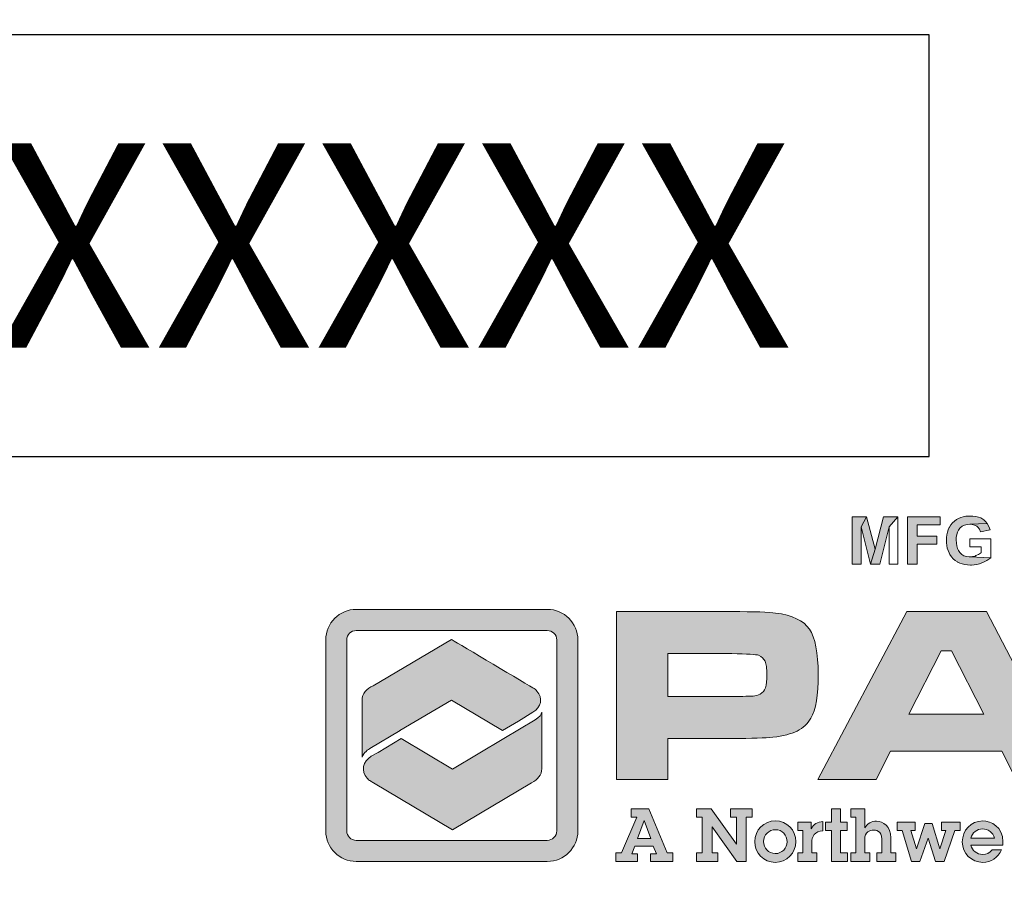
# Model space of a CAD drawing. Extents: x 0 to 406, y 0 to 314.
# Drawn here: x 209 to 220, y 223 to 233 of the extents above; entities that cross this region are included whole.
import ezdxf

# ---------------------------------------------------------------- set-up
doc = ezdxf.new("R2010")
doc.units = 0
doc.header["$LTSCALE"] = 20
doc.header["$MEASUREMENT"] = 0
doc.layers.get('DEFPOINTS').update_dxf_attribs({"linetype": 'CONTINUOUS'})
doc.layers.add('BADGE', color=7, linetype='CONTINUOUS')
doc.layers.add('Layer 1', color=7, linetype='CONTINUOUS')
doc.styles.add('0', font='arialbd.ttf', dxfattribs={"height": 1})

msp = doc.modelspace()

# ---------------------------------------------------------------- hatches: boundary and pattern name
at = {"layer": 'BADGE'}
h = msp.add_hatch(color=256, dxfattribs=at)
h.dxf.hatch_style = 1
h.paths.add_polyline_path([(220.506, 227.408), (220.381, 227.408), (220.575, 227.102), (220.631, 227.199)])
h.paths.add_polyline_path([(220.876, 227.408), (220.753, 227.408), (220.631, 227.199), (220.575, 227.102), (220.575, 226.879), (220.681, 226.879), (220.681, 227.101)])
h.paths.add_polyline_path([(220.114, 227.408), (219.902, 227.408), (219.902, 226.879), (220.082, 226.879), (220.096, 226.879), (220.137, 226.88), (220.17, 226.88), (220.195, 226.881), (220.211, 226.883), (220.23, 226.885), (220.258, 226.894), (220.283, 226.908), (220.293, 226.915), (220.313, 226.936), (220.329, 226.962), (220.009, 226.968), (220.009, 227.11), (220.095, 227.11), (220.319, 227.112), (220.319, 227.113), (220.299, 227.133), (220.274, 227.149), (220.245, 227.16), (220.257, 227.167), (220.281, 227.184), (220.009, 227.198), (220.009, 227.32), (220.07, 227.32), (220.303, 227.337), (220.303, 227.338), (220.285, 227.362), (220.263, 227.381), (220.263, 227.381), (220.237, 227.395), (220.208, 227.404), (220.205, 227.404), (220.181, 227.407), (220.151, 227.408)])
h.paths.add_polyline_path([(220.303, 227.337), (220.07, 227.32), (220.072, 227.32), (220.115, 227.32), (220.145, 227.32), (220.162, 227.319), (220.179, 227.315), (220.202, 227.3), (220.209, 227.289), (220.216, 227.26), (220.214, 227.243), (220.2, 227.219), (220.186, 227.208), (220.157, 227.2), (220.147, 227.199), (220.12, 227.198), (220.079, 227.198), (220.009, 227.198), (220.281, 227.184), (220.3, 227.207), (220.306, 227.218), (220.316, 227.246), (220.319, 227.275), (220.319, 227.281), (220.315, 227.311)], flags=17)
h.paths.add_polyline_path([(220.319, 227.112), (220.095, 227.11), (220.104, 227.11), (220.142, 227.109), (220.171, 227.106), (220.19, 227.102), (220.202, 227.097), (220.224, 227.078), (220.229, 227.067), (220.235, 227.038), (220.233, 227.017), (220.22, 226.993), (220.209, 226.982), (220.181, 226.971), (220.174, 226.971), (220.148, 226.969), (220.108, 226.968), (220.009, 226.968), (220.329, 226.962), (220.334, 226.974), (220.343, 227.003), (220.346, 227.032), (220.343, 227.059), (220.334, 227.087)])
h.paths.add_polyline_path([(219.366, 227.417), (219.353, 227.417), (219.32, 227.415), (219.291, 227.41), (219.264, 227.402), (219.239, 227.391), (219.217, 227.378), (219.193, 227.361), (219.172, 227.34), (219.153, 227.318), (219.137, 227.293), (219.136, 227.289), (219.124, 227.264), (219.115, 227.236), (219.108, 227.207), (219.104, 227.177), (219.103, 227.145), (219.104, 227.119), (219.107, 227.089), (219.114, 227.06), (219.122, 227.032), (219.134, 227.005), (219.143, 226.987), (219.16, 226.962), (219.18, 226.94), (219.202, 226.921), (219.226, 226.905), (219.228, 226.904), (219.253, 226.892), (219.28, 226.882), (219.309, 226.875), (219.339, 226.871), (219.371, 226.87), (219.384, 226.87), (219.413, 226.873), (219.443, 226.878), (219.472, 226.885), (219.501, 226.895), (219.526, 226.905), (219.554, 226.92), (219.578, 226.935), (219.598, 226.952), (219.364, 226.961), (219.357, 226.962), (219.327, 226.965), (219.3, 226.974), (219.276, 226.989), (219.255, 227.009), (219.253, 227.011), (219.238, 227.031), (219.227, 227.056), (219.219, 227.083), (219.215, 227.115), (219.213, 227.15), (219.214, 227.178), (219.219, 227.21), (219.227, 227.237), (219.239, 227.261), (219.254, 227.282), (219.259, 227.286), (219.281, 227.304), (219.306, 227.316), (219.334, 227.324), (219.366, 227.326), (219.56, 227.335), (219.542, 227.357), (219.52, 227.376), (219.51, 227.383), (219.487, 227.396), (219.461, 227.405), (219.432, 227.412), (219.4, 227.416)])
h.paths.add_polyline_path([(219.56, 227.335), (219.366, 227.326), (219.39, 227.324), (219.418, 227.317), (219.443, 227.304), (219.455, 227.293), (219.473, 227.27), (219.485, 227.242), (219.591, 227.262), (219.585, 227.282), (219.574, 227.31)], flags=17)
h.paths.add_polyline_path([(219.598, 227.163), (219.367, 227.163), (219.367, 227.074), (219.49, 227.074), (219.49, 227.007), (219.485, 227.003), (219.461, 226.988), (219.432, 226.975), (219.423, 226.971), (219.394, 226.964), (219.364, 226.961), (219.598, 226.952)], flags=0)
h.paths.add_polyline_path([(219.033, 227.408), (218.67, 227.408), (218.67, 226.879), (218.777, 226.879), (218.777, 227.104), (218.998, 227.104), (218.998, 227.193), (218.777, 227.193), (218.777, 227.319), (219.033, 227.319)])
h.paths.add_polyline_path([(218.212, 227.408), (218.151, 227.296), (218.256, 226.879), (218.308, 227.047)])
h.paths.add_polyline_path([(218.212, 227.408), (218.052, 227.408), (218.052, 226.879), (218.151, 226.879), (218.151, 227.296)])
h.paths.add_polyline_path([(218.563, 227.408), (218.464, 227.296), (218.464, 226.879), (218.563, 226.879)], flags=0)
h.paths.add_polyline_path([(218.563, 227.408), (218.403, 227.408), (218.308, 227.047), (218.256, 226.879), (218.359, 226.879), (218.464, 227.296)])
h.paths.add_polyline_path([(231.614, 233.985), (231.497, 233.985), (231.458, 233.786), (231.344, 233.786), (231.23, 233.786), (231.084, 233.786), (231.084, 233.672), (231.207, 233.672), (231.435, 233.672), (231.405, 233.522), (231.291, 233.522), (231.176, 233.522), (231.084, 233.522), (231.084, 233.41), (231.153, 233.41), (231.383, 233.41), (231.344, 233.211), (231.458, 233.211), (231.498, 233.41), (231.644, 233.41), (231.644, 233.522), (231.521, 233.522), (231.551, 233.672), (231.644, 233.672), (231.644, 233.786), (231.574, 233.786)])
h.paths.add_polyline_path([(231.384, 233.985), (231.269, 233.985), (231.23, 233.786), (231.344, 233.786)], flags=17)
h.paths.add_polyline_path([(231.207, 233.672), (231.176, 233.522), (231.291, 233.522), (231.322, 233.672), (231.435, 233.672)], flags=17)
h.paths.add_polyline_path([(231.153, 233.41), (231.114, 233.211), (231.229, 233.211), (231.269, 233.41), (231.383, 233.41)], flags=17)
h.paths.add_polyline_path([(230.376, 233.966), (230.225, 233.966), (230.225, 233.223), (230.753, 233.223), (230.753, 233.349), (230.376, 233.349)])
h.paths.add_polyline_path([(230.079, 233.973), (229.523, 233.973), (229.523, 233.223), (230.092, 233.223), (230.092, 233.349), (229.674, 233.349), (229.674, 233.553), (230.05, 233.553), (230.05, 233.679), (229.674, 233.679), (229.674, 233.846), (230.079, 233.846)])
h.paths.add_polyline_path([(229.044, 233.973), (228.766, 233.973), (228.766, 233.223), (229.052, 233.223), (229.125, 233.227), (229.186, 233.239), (229.238, 233.261), (229.291, 233.299), (229.303, 233.311), (228.918, 233.349), (228.918, 233.846), (228.985, 233.846), (229.298, 233.889), (229.248, 233.931), (229.186, 233.958), (229.183, 233.959), (229.123, 233.969)])
h.paths.add_polyline_path([(229.298, 233.889), (228.985, 233.846), (229.056, 233.844), (229.11, 233.839), (229.121, 233.836), (229.18, 233.804), (229.19, 233.793), (229.222, 233.73), (229.234, 233.676), (229.238, 233.598), (229.234, 233.519), (229.222, 233.46), (229.217, 233.444), (229.183, 233.388), (229.183, 233.387), (229.122, 233.357), (229.107, 233.353), (229.03, 233.349), (228.918, 233.349), (229.303, 233.311), (229.341, 233.365), (229.371, 233.431), (229.378, 233.45), (229.39, 233.515), (229.394, 233.591), (229.393, 233.637), (229.386, 233.707), (229.37, 233.768), (229.368, 233.771), (229.339, 233.836)])
h.paths.add_polyline_path([(228.284, 233.985), (228.256, 233.985), (228.186, 233.975), (228.123, 233.955), (228.081, 233.933), (228.026, 233.889), (227.991, 233.846), (227.957, 233.786), (227.939, 233.736), (227.926, 233.67), (227.922, 233.594), (227.923, 233.556), (227.933, 233.483), (227.953, 233.419), (227.981, 233.362), (228.021, 233.312), (228.035, 233.299), (228.087, 233.26), (228.146, 233.233), (228.213, 233.216), (228.287, 233.211), (228.309, 233.211), (228.379, 233.219), (228.444, 233.239), (228.501, 233.27), (228.55, 233.312), (228.571, 233.338), (228.286, 233.339), (228.252, 233.342), (228.19, 233.364), (228.137, 233.406), (228.136, 233.406), (228.104, 233.457), (228.084, 233.521), (228.077, 233.598), (228.077, 233.601), (228.084, 233.678), (228.103, 233.743), (228.136, 233.793), (228.16, 233.814), (228.217, 233.846), (228.286, 233.856), (228.55, 233.882), (228.535, 233.897), (228.483, 233.935), (228.424, 233.963), (228.357, 233.979)])
h.paths.add_polyline_path([(228.55, 233.882), (228.286, 233.856), (228.321, 233.854), (228.385, 233.833), (228.436, 233.793), (228.467, 233.743), (228.486, 233.679), (228.493, 233.601), (228.493, 233.597), (228.486, 233.518), (228.467, 233.454), (228.435, 233.404), (228.412, 233.383), (228.353, 233.35), (228.286, 233.339), (228.571, 233.338), (228.605, 233.391), (228.629, 233.452), (228.644, 233.521), (228.648, 233.597), (228.647, 233.64), (228.638, 233.712), (228.617, 233.777), (228.589, 233.833)])
h.paths.add_polyline_path([(227.305, 233.973), (227.219, 233.813), (227.367, 233.223), (227.441, 233.461)])
h.paths.add_polyline_path([(227.305, 233.973), (227.079, 233.973), (227.079, 233.223), (227.219, 233.223), (227.219, 233.813)])
h.paths.add_polyline_path([(227.803, 233.973), (227.662, 233.813), (227.662, 233.223), (227.803, 233.223)], flags=0)
h.paths.add_polyline_path([(227.803, 233.973), (227.575, 233.973), (227.441, 233.461), (227.367, 233.223), (227.513, 233.223), (227.662, 233.813)])
h.paths.add_polyline_path([(211.782, 233.985), (211.662, 233.985), (211.623, 233.786), (211.511, 233.786), (211.396, 233.786), (211.25, 233.786), (211.25, 233.672), (211.373, 233.672), (211.602, 233.672), (211.572, 233.522), (211.458, 233.522), (211.342, 233.522), (211.25, 233.522), (211.25, 233.41), (211.32, 233.41), (211.549, 233.41), (211.51, 233.211), (211.623, 233.211), (211.664, 233.41), (211.811, 233.41), (211.811, 233.522), (211.687, 233.522), (211.718, 233.672), (211.811, 233.672), (211.811, 233.786), (211.741, 233.786)])
h.paths.add_polyline_path([(211.551, 233.985), (211.436, 233.985), (211.396, 233.786), (211.511, 233.786)], flags=17)
h.paths.add_polyline_path([(211.373, 233.672), (211.342, 233.522), (211.458, 233.522), (211.488, 233.672), (211.602, 233.672)], flags=17)
h.paths.add_polyline_path([(211.32, 233.41), (211.28, 233.211), (211.395, 233.211), (211.435, 233.41), (211.549, 233.41)], flags=17)
h.paths.add_polyline_path([(210.589, 233.973), (210.271, 233.973), (210.271, 233.223), (210.423, 233.223), (210.423, 233.536), (210.453, 233.536), (210.687, 233.553), (210.721, 233.56), (210.786, 233.584), (210.834, 233.624), (210.844, 233.634), (210.423, 233.656), (210.423, 233.846), (210.541, 233.846), (210.852, 233.881), (210.821, 233.917), (210.764, 233.952), (210.738, 233.961), (210.675, 233.97)])
h.paths.add_polyline_path([(210.852, 233.881), (210.541, 233.846), (210.599, 233.846), (210.65, 233.843), (210.708, 233.814), (210.727, 233.752), (210.713, 233.697), (210.671, 233.664), (210.625, 233.657), (210.534, 233.656), (210.423, 233.656), (210.844, 233.634), (210.874, 233.693), (210.884, 233.763), (210.878, 233.818)])
h.paths.add_polyline_path([(210.687, 233.553), (210.453, 233.536), (210.462, 233.536), (210.53, 233.528), (210.575, 233.496), (210.604, 233.459), (210.654, 233.385), (210.764, 233.223), (210.945, 233.223), (210.853, 233.369), (210.846, 233.38), (210.802, 233.448), (210.768, 233.491), (210.745, 233.513)])
h.paths.add_polyline_path([(210.128, 233.973), (209.573, 233.973), (209.573, 233.223), (210.143, 233.223), (210.143, 233.349), (209.723, 233.349), (209.723, 233.553), (210.1, 233.553), (210.1, 233.679), (209.723, 233.679), (209.723, 233.846), (210.128, 233.846)])
h.paths.add_polyline_path([(209.093, 233.973), (208.817, 233.973), (208.817, 233.223), (209.101, 233.223), (209.174, 233.227), (209.235, 233.239), (209.288, 233.261), (209.34, 233.299), (209.353, 233.311), (208.967, 233.349), (208.967, 233.846), (209.036, 233.846), (209.349, 233.889), (209.299, 233.931), (209.235, 233.958), (209.232, 233.959), (209.173, 233.969)])
h.paths.add_polyline_path([(209.349, 233.889), (209.036, 233.846), (209.105, 233.844), (209.159, 233.839), (209.17, 233.836), (209.229, 233.804), (209.239, 233.793), (209.273, 233.73), (209.284, 233.676), (209.288, 233.598), (209.284, 233.519), (209.273, 233.46), (209.267, 233.444), (209.234, 233.388), (209.234, 233.387), (209.171, 233.357), (209.156, 233.353), (209.081, 233.349), (208.967, 233.349), (209.353, 233.311), (209.392, 233.365), (209.422, 233.431), (209.427, 233.45), (209.441, 233.515), (209.445, 233.591), (209.443, 233.637), (209.435, 233.707), (209.42, 233.768), (209.419, 233.771), (209.389, 233.836)])
h.paths.add_polyline_path([(208.38, 233.973), (208.062, 233.973), (208.062, 233.223), (208.213, 233.223), (208.213, 233.536), (208.243, 233.536), (208.476, 233.553), (208.511, 233.56), (208.576, 233.584), (208.625, 233.624), (208.634, 233.634), (208.213, 233.656), (208.213, 233.846), (208.331, 233.846), (208.641, 233.881), (208.611, 233.917), (208.554, 233.952), (208.529, 233.961), (208.464, 233.97)])
h.paths.add_polyline_path([(208.641, 233.881), (208.331, 233.846), (208.388, 233.846), (208.441, 233.843), (208.499, 233.814), (208.518, 233.752), (208.503, 233.697), (208.461, 233.664), (208.415, 233.657), (208.324, 233.656), (208.213, 233.656), (208.634, 233.634), (208.664, 233.693), (208.675, 233.763), (208.668, 233.818)])
h.paths.add_polyline_path([(208.476, 233.553), (208.243, 233.536), (208.253, 233.536), (208.319, 233.528), (208.365, 233.496), (208.395, 233.459), (208.445, 233.385), (208.554, 233.223), (208.736, 233.223), (208.644, 233.369), (208.637, 233.38), (208.592, 233.448), (208.557, 233.491), (208.535, 233.513)])
h.paths.add_polyline_path([(207.579, 233.985), (207.55, 233.985), (207.48, 233.975), (207.416, 233.955), (207.374, 233.933), (207.32, 233.889), (207.285, 233.846), (207.25, 233.786), (207.234, 233.736), (207.22, 233.67), (207.216, 233.594), (207.217, 233.556), (207.227, 233.483), (207.246, 233.419), (207.276, 233.362), (207.315, 233.312), (207.33, 233.299), (207.381, 233.26), (207.441, 233.233), (207.507, 233.216), (207.58, 233.211), (207.602, 233.211), (207.673, 233.219), (207.737, 233.239), (207.795, 233.27), (207.844, 233.312), (207.866, 233.338), (207.58, 233.339), (207.546, 233.342), (207.483, 233.364), (207.431, 233.406), (207.43, 233.406), (207.397, 233.457), (207.378, 233.521), (207.372, 233.598), (207.372, 233.601), (207.378, 233.678), (207.397, 233.743), (207.43, 233.793), (207.453, 233.814), (207.511, 233.846), (207.58, 233.856), (207.844, 233.882), (207.829, 233.897), (207.778, 233.935), (207.718, 233.963), (207.652, 233.979)])
h.paths.add_polyline_path([(207.844, 233.882), (207.58, 233.856), (207.615, 233.854), (207.679, 233.833), (207.73, 233.793), (207.761, 233.743), (207.78, 233.679), (207.787, 233.601), (207.787, 233.597), (207.78, 233.518), (207.76, 233.454), (207.729, 233.404), (207.705, 233.383), (207.648, 233.35), (207.58, 233.339), (207.866, 233.338), (207.899, 233.391), (207.924, 233.452), (207.939, 233.521), (207.943, 233.597), (207.941, 233.64), (207.932, 233.712), (207.912, 233.777), (207.882, 233.833)])
h.paths.add_polyline_path([(214.262, 239.667), (213.706, 239.667), (213.706, 238.918), (214.275, 238.918), (214.275, 239.044), (213.857, 239.044), (213.857, 239.249), (214.233, 239.249), (214.233, 239.374), (213.857, 239.374), (213.857, 239.541), (214.262, 239.541)])
h.paths.add_polyline_path([(213.608, 239.667), (213.013, 239.667), (213.013, 239.541), (213.235, 239.541), (213.235, 238.918), (213.386, 238.918), (213.386, 239.541), (213.608, 239.541)])
h.paths.add_polyline_path([(212.687, 239.667), (212.604, 239.492), (212.707, 239.215), (212.503, 239.215), (212.756, 239.088), (212.822, 238.918), (212.986, 238.918)])
h.paths.add_polyline_path([(212.687, 239.667), (212.526, 239.667), (212.235, 238.918), (212.394, 238.918), (212.457, 239.088), (212.756, 239.088), (212.503, 239.215), (212.604, 239.492)])
h.paths.add_polyline_path([(211.83, 239.667), (211.554, 239.667), (211.554, 238.918), (211.838, 238.918), (211.913, 238.921), (211.972, 238.933), (212.026, 238.956), (212.079, 238.993), (212.09, 239.005), (211.706, 239.044), (211.706, 239.541), (211.773, 239.541), (212.086, 239.584), (212.036, 239.625), (211.974, 239.653), (211.97, 239.655), (211.911, 239.664)])
h.paths.add_polyline_path([(212.086, 239.584), (211.773, 239.541), (211.842, 239.54), (211.898, 239.533), (211.909, 239.53), (211.968, 239.498), (211.978, 239.488), (212.01, 239.426), (212.022, 239.372), (212.026, 239.292), (212.022, 239.215), (212.01, 239.155), (212.005, 239.139), (211.971, 239.082), (211.91, 239.051), (211.894, 239.048), (211.818, 239.044), (211.706, 239.044), (212.09, 239.005), (212.129, 239.059), (212.159, 239.125), (212.166, 239.146), (212.178, 239.211), (212.182, 239.285), (212.181, 239.331), (212.173, 239.402), (212.158, 239.462), (212.156, 239.466), (212.127, 239.53)])
h.paths.add_polyline_path([(228.077, 239.667), (227.899, 239.667), (228.173, 239.234), (228.253, 239.37)])
h.paths.add_polyline_path([(228.6, 239.667), (228.425, 239.667), (228.253, 239.37), (228.173, 239.234), (228.173, 238.918), (228.325, 238.918), (228.325, 239.232)])
h.paths.add_polyline_path([(227.88, 239.667), (227.284, 239.667), (227.284, 239.541), (227.506, 239.541), (227.506, 238.918), (227.658, 238.918), (227.658, 239.541), (227.88, 239.541)])
h.paths.add_polyline_path([(227.042, 238.918), (227.042, 239.667), (227.194, 239.667), (227.194, 238.918)])
h.paths.add_polyline_path([(226.615, 239.68), (226.604, 239.68), (226.532, 239.672), (226.469, 239.652), (226.412, 239.621), (226.362, 239.577), (226.608, 239.55), (226.651, 239.546), (226.711, 239.517), (226.738, 239.488), (226.765, 239.425), (226.915, 239.461), (226.908, 239.484), (226.879, 239.549), (226.838, 239.599), (226.809, 239.623), (226.753, 239.655), (226.688, 239.673)])
h.paths.add_polyline_path([(226.362, 239.577), (226.337, 239.549), (226.306, 239.495), (226.283, 239.433), (226.27, 239.364), (226.264, 239.286), (226.266, 239.253), (226.275, 239.18), (226.294, 239.115), (226.322, 239.056), (226.36, 239.008), (226.362, 239.006), (226.413, 238.962), (226.471, 238.931), (226.535, 238.912), (226.607, 238.905), (226.613, 238.905), (226.685, 238.913), (226.75, 238.932), (226.805, 238.964), (226.814, 238.971), (226.857, 239.017), (226.604, 239.035), (226.588, 239.035), (226.524, 239.052), (226.471, 239.094), (226.469, 239.098), (226.441, 239.148), (226.425, 239.215), (226.42, 239.297), (226.427, 239.379), (226.444, 239.442), (226.473, 239.491), (226.485, 239.503), (226.54, 239.54), (226.608, 239.55)])
h.paths.add_polyline_path([(226.77, 239.193), (226.746, 239.121), (226.708, 239.073), (226.671, 239.048), (226.604, 239.035), (226.857, 239.017), (226.892, 239.075), (226.918, 239.147)])
h.paths.add_polyline_path([(225.911, 239.667), (225.828, 239.492), (225.933, 239.215), (225.728, 239.215), (225.981, 239.088), (226.046, 238.918), (226.211, 238.918)])
h.paths.add_polyline_path([(225.911, 239.667), (225.751, 239.667), (225.459, 238.918), (225.62, 238.918), (225.681, 239.088), (225.981, 239.088), (225.728, 239.215), (225.828, 239.492)])
h.paths.add_polyline_path([(225.08, 239.667), (224.837, 239.667), (224.837, 238.918), (224.988, 238.918), (224.988, 239.201), (225.087, 239.201), (225.11, 239.201), (225.187, 239.204), (225.244, 239.211), (225.26, 239.216), (225.322, 239.247), (225.344, 239.265), (225.386, 239.32), (224.988, 239.328), (224.988, 239.541), (225.061, 239.541), (225.367, 239.583), (225.321, 239.629), (225.26, 239.656), (225.236, 239.661), (225.172, 239.665)])
h.paths.add_polyline_path([(225.367, 239.583), (225.061, 239.541), (225.113, 239.54), (225.171, 239.535), (225.172, 239.535), (225.232, 239.502), (225.234, 239.499), (225.255, 239.435), (225.238, 239.376), (225.191, 239.339), (225.155, 239.331), (225.071, 239.328), (224.988, 239.328), (225.386, 239.32), (225.402, 239.365), (225.412, 239.437), (225.41, 239.457), (225.398, 239.526)])
h.paths.add_polyline_path([(224.456, 239.667), (224.375, 239.492), (224.478, 239.215), (224.274, 239.215), (224.527, 239.088), (224.592, 238.918), (224.757, 238.918)])
h.paths.add_polyline_path([(224.456, 239.667), (224.297, 239.667), (224.006, 238.918), (224.165, 238.918), (224.228, 239.088), (224.527, 239.088), (224.274, 239.215), (224.375, 239.492)])
h.paths.add_polyline_path([(223.65, 239.68), (223.638, 239.68), (223.566, 239.672), (223.502, 239.652), (223.446, 239.621), (223.396, 239.577), (223.642, 239.55), (223.685, 239.546), (223.745, 239.517), (223.772, 239.488), (223.8, 239.425), (223.949, 239.461), (223.942, 239.484), (223.912, 239.549), (223.873, 239.599), (223.843, 239.623), (223.787, 239.655), (223.723, 239.673)])
h.paths.add_polyline_path([(223.396, 239.577), (223.373, 239.549), (223.34, 239.495), (223.317, 239.433), (223.304, 239.364), (223.299, 239.286), (223.299, 239.253), (223.309, 239.18), (223.328, 239.115), (223.356, 239.056), (223.396, 239.008), (223.397, 239.006), (223.447, 238.962), (223.505, 238.931), (223.57, 238.912), (223.64, 238.905), (223.647, 238.905), (223.72, 238.913), (223.784, 238.932), (223.839, 238.964), (223.847, 238.971), (223.891, 239.017), (223.639, 239.035), (223.621, 239.035), (223.558, 239.052), (223.506, 239.094), (223.502, 239.098), (223.475, 239.148), (223.46, 239.215), (223.455, 239.297), (223.46, 239.379), (223.478, 239.442), (223.506, 239.491), (223.519, 239.503), (223.574, 239.54), (223.642, 239.55)])
h.paths.add_polyline_path([(223.804, 239.193), (223.78, 239.121), (223.742, 239.073), (223.705, 239.048), (223.639, 239.035), (223.891, 239.017), (223.926, 239.075), (223.952, 239.147)])
at = {"layer": 'Layer 1', "true_color": 0x0092cb}
h = msp.add_hatch(color=142, dxfattribs=at)
h.dxf.hatch_style = 2
edge = h.paths.add_edge_path()
edge.add_spline(control_points=[(214.647, 223.559), (214.647, 223.559), (212.514, 223.559), (212.514, 223.559), (212.326, 223.559), (212.173, 223.712), (212.173, 223.9), (212.173, 223.9), (212.173, 226.034), (212.173, 226.034), (212.173, 226.222), (212.326, 226.375), (212.514, 226.375), (212.514, 226.375), (214.647, 226.375), (214.647, 226.375), (214.835, 226.375), (214.988, 226.222), (214.988, 226.034), (214.988, 226.034), (214.988, 223.9), (214.988, 223.9), (214.988, 223.712), (214.835, 223.559), (214.647, 223.559)], knot_values=[0, 0, 0, 0, 1, 1, 1, 2, 2, 2, 3, 3, 3, 4, 4, 4, 5, 5, 5, 6, 6, 6, 7, 7, 7, 8, 8, 8, 8], degree=3, periodic=0)
edge = h.paths.add_edge_path()
edge.add_spline(control_points=[(212.514, 226.139), (212.456, 226.139), (212.408, 226.092), (212.408, 226.034), (212.408, 226.034), (212.408, 223.9), (212.408, 223.9), (212.408, 223.842), (212.456, 223.795), (212.514, 223.795), (212.514, 223.795), (214.647, 223.795), (214.647, 223.795), (214.705, 223.795), (214.753, 223.842), (214.753, 223.9), (214.753, 223.9), (214.753, 226.034), (214.753, 226.034), (214.753, 226.092), (214.705, 226.139), (214.647, 226.139), (214.647, 226.139), (212.514, 226.139), (212.514, 226.139)], knot_values=[0, 0, 0, 0, 1, 1, 1, 2, 2, 2, 3, 3, 3, 4, 4, 4, 5, 5, 5, 6, 6, 6, 7, 7, 7, 8, 8, 8, 8], degree=3, periodic=0)
at = {"layer": 'Layer 1', "true_color": 0x004677}
h = msp.add_hatch(color=156, dxfattribs=at)
edge = h.paths.add_edge_path()
edge.add_spline(control_points=[(215.421, 224.475), (215.421, 224.475), (215.421, 226.35), (215.421, 226.35), (215.421, 226.35), (216.705, 226.35), (216.705, 226.35), (216.96, 226.35), (217.124, 226.345), (217.197, 226.334), (217.383, 226.31), (217.509, 226.25), (217.574, 226.155), (217.639, 226.06), (217.672, 225.891), (217.672, 225.648), (217.672, 225.416), (217.645, 225.253), (217.591, 225.16), (217.555, 225.097), (217.503, 225.049), (217.437, 225.016), (217.371, 224.983), (217.281, 224.96), (217.167, 224.947), (217.085, 224.938), (216.933, 224.933), (216.711, 224.933), (216.711, 224.933), (215.992, 224.933), (215.992, 224.933), (215.992, 224.933), (215.992, 224.475), (215.992, 224.475), (215.992, 224.475), (215.421, 224.475), (215.421, 224.475)], knot_values=[0, 0, 0, 0, 1, 1, 1, 2, 2, 2, 3, 3, 3, 4, 4, 4, 5, 5, 5, 6, 6, 6, 7, 7, 7, 8, 8, 8, 9, 9, 9, 10, 10, 10, 11, 11, 11, 12, 12, 12, 12], degree=3, periodic=0)
edge = h.paths.add_edge_path()
edge.add_spline(control_points=[(215.992, 225.402), (215.992, 225.402), (216.707, 225.402), (216.707, 225.402), (216.837, 225.403), (216.916, 225.405), (216.945, 225.407), (216.974, 225.41), (217, 225.417), (217.023, 225.429), (217.052, 225.445), (217.072, 225.468), (217.083, 225.5), (217.094, 225.532), (217.099, 225.581), (217.099, 225.648), (217.099, 225.715), (217.093, 225.764), (217.079, 225.795), (217.065, 225.826), (217.041, 225.848), (217.006, 225.862), (216.98, 225.872), (216.881, 225.878), (216.707, 225.881), (216.707, 225.881), (215.992, 225.881), (215.992, 225.881), (215.992, 225.881), (215.992, 225.402), (215.992, 225.402)], knot_values=[0, 0, 0, 0, 1, 1, 1, 2, 2, 2, 3, 3, 3, 4, 4, 4, 5, 5, 5, 6, 6, 6, 7, 7, 7, 8, 8, 8, 9, 9, 9, 10, 10, 10, 10], degree=3, periodic=0)
h = msp.add_hatch(color=156, dxfattribs=at)
h.paths.add_polyline_path([(219.882, 224.475), (219.721, 224.792), (218.481, 224.792), (218.32, 224.475), (217.668, 224.475), (218.662, 226.35), (219.55, 226.35), (220.53, 224.475)])
h.paths.add_polyline_path([(219.521, 225.203), (219.159, 225.913), (219.045, 225.913), (218.684, 225.203)])
at = {"layer": 'Layer 1', "true_color": 0x0092cb}
h = msp.add_hatch(color=142, dxfattribs=at)
edge = h.paths.add_edge_path()
edge.add_spline(control_points=[(214.148, 225.022), (214.148, 225.022), (214.326, 225.128), (214.326, 225.128), (214.326, 225.128), (214.487, 225.225), (214.487, 225.225), (214.58, 225.28), (214.6, 225.387), (214.531, 225.463), (214.518, 225.477), (214.504, 225.488), (214.486, 225.499), (214.486, 225.499), (214.486, 225.499), (214.486, 225.499), (214.31, 225.603), (213.576, 226.04), (213.576, 226.04), (213.576, 226.04), (212.704, 225.522), (212.704, 225.522), (212.629, 225.492), (212.579, 225.431), (212.579, 225.361), (212.579, 225.361), (212.579, 224.725), (212.579, 224.725), (212.594, 224.775), (212.654, 224.814), (212.667, 224.821), (212.667, 224.821), (213.003, 225.021), (213.003, 225.021), (213.003, 225.021), (213.002, 225.021), (213.002, 225.021), (213.002, 225.021), (213.576, 225.362), (213.576, 225.362), (213.576, 225.362), (214.148, 225.022), (214.148, 225.022), (214.148, 225.022), (214.148, 225.022), (214.148, 225.022)], knot_values=[0, 0, 0, 0, 1, 1, 1, 2, 2, 2, 3, 3, 3, 4, 4, 4, 5, 5, 5, 6, 6, 6, 7, 7, 7, 8, 8, 8, 9, 9, 9, 10, 10, 10, 11, 11, 11, 12, 12, 12, 13, 13, 13, 14, 14, 14, 15, 15, 15, 15], degree=3, periodic=0)
at = {"layer": 'Layer 1', "true_color": 0x8fad15}
h = msp.add_hatch(color=54, dxfattribs=at)
edge = h.paths.add_edge_path()
edge.add_spline(control_points=[(214.51, 225.141), (214.51, 225.141), (214.161, 224.933), (214.161, 224.933), (214.161, 224.933), (214.162, 224.932), (214.162, 224.932), (214.162, 224.932), (213.588, 224.591), (213.588, 224.591), (213.588, 224.591), (213.016, 224.932), (213.016, 224.932), (213.016, 224.932), (212.757, 224.778), (212.757, 224.778), (212.757, 224.778), (212.682, 224.734), (212.682, 224.734), (212.586, 224.676), (212.565, 224.567), (212.636, 224.489), (212.646, 224.477), (212.657, 224.467), (212.671, 224.458), (212.682, 224.45), (212.694, 224.444), (212.706, 224.438), (212.706, 224.438), (213.589, 223.914), (213.589, 223.914), (213.589, 223.914), (214.472, 224.439), (214.472, 224.439), (214.54, 224.47), (214.585, 224.528), (214.585, 224.595), (214.585, 224.595), (214.585, 225.225), (214.585, 225.226), (214.583, 225.207), (214.561, 225.171), (214.51, 225.141), (214.51, 225.141), (214.51, 225.141), (214.51, 225.141)], knot_values=[0, 0, 0, 0, 1, 1, 1, 2, 2, 2, 3, 3, 3, 4, 4, 4, 5, 5, 5, 6, 6, 6, 7, 7, 7, 8, 8, 8, 9, 9, 9, 10, 10, 10, 11, 11, 11, 12, 12, 12, 13, 13, 13, 14, 14, 14, 15, 15, 15, 15], degree=3, periodic=0)
at = {"layer": 'Layer 1', "true_color": 0x004677}
h = msp.add_hatch(color=156, dxfattribs=at)
h.paths.add_polyline_path([(215.779, 224.147), (215.985, 223.654), (216.047, 223.654), (216.047, 223.56), (215.8, 223.56), (215.8, 223.643), (215.865, 223.643), (215.83, 223.73), (215.624, 223.73), (215.59, 223.643), (215.653, 223.643), (215.653, 223.56), (215.414, 223.56), (215.414, 223.654), (215.477, 223.654), (215.648, 224.053), (215.583, 224.053), (215.583, 224.147)])
h.paths.add_polyline_path([(215.727, 224.018), (215.653, 223.817), (215.802, 223.817), (215.728, 224.018)])
for points in [[(216.478, 224.147), (216.758, 223.754), (216.758, 224.053), (216.694, 224.053), (216.694, 224.147), (216.933, 224.147), (216.933, 224.053), (216.869, 224.053), (216.869, 223.56), (216.765, 223.56), (216.489, 223.947), (216.489, 223.654), (216.553, 223.654), (216.553, 223.56), (216.314, 223.56), (216.314, 223.654), (216.377, 223.654), (216.377, 224.053), (216.314, 224.053), (216.314, 224.147)], [(217.921, 224.147), (217.921, 223.999), (217.996, 223.999), (217.996, 223.905), (217.921, 223.905), (217.921, 223.654), (218.001, 223.654), (218.001, 223.56), (217.821, 223.56), (217.821, 223.905), (217.752, 223.905), (217.752, 223.999), (217.821, 223.999), (217.821, 224.147)], [(218.756, 223.999), (218.756, 223.905), (218.707, 223.905), (218.771, 223.699), (218.771, 223.699), (218.863, 223.983), (218.946, 223.983), (219.031, 223.699), (219.032, 223.699), (219.099, 223.905), (219.049, 223.905), (219.049, 223.999), (219.256, 223.999), (219.256, 223.905), (219.198, 223.905), (219.078, 223.56), (218.981, 223.56), (218.901, 223.818), (218.807, 223.56), (218.713, 223.56), (218.608, 223.905), (218.553, 223.905), (218.553, 223.999)]]:
    msp.add_hatch(color=156, dxfattribs=at).paths.add_polyline_path(points)
h = msp.add_hatch(color=156, dxfattribs=at)
edge = h.paths.add_edge_path()
edge.add_spline(control_points=[(218.192, 224.147), (218.192, 224.147), (218.192, 223.933), (218.192, 223.933), (218.221, 223.983), (218.268, 224.009), (218.324, 224.009), (218.397, 224.009), (218.484, 223.953), (218.484, 223.822), (218.484, 223.822), (218.484, 223.654), (218.484, 223.654), (218.484, 223.654), (218.54, 223.654), (218.54, 223.654), (218.54, 223.654), (218.54, 223.56), (218.54, 223.56), (218.54, 223.56), (218.327, 223.56), (218.327, 223.56), (218.327, 223.56), (218.327, 223.654), (218.327, 223.654), (218.327, 223.654), (218.384, 223.654), (218.384, 223.654), (218.384, 223.654), (218.384, 223.808), (218.384, 223.808), (218.384, 223.905), (218.308, 223.91), (218.289, 223.91), (218.25, 223.91), (218.192, 223.887), (218.192, 223.807), (218.192, 223.807), (218.192, 223.654), (218.192, 223.654), (218.192, 223.654), (218.249, 223.654), (218.249, 223.654), (218.249, 223.654), (218.249, 223.56), (218.249, 223.56), (218.249, 223.56), (218.035, 223.56), (218.035, 223.56), (218.035, 223.56), (218.035, 223.654), (218.035, 223.654), (218.035, 223.654), (218.092, 223.654), (218.092, 223.654), (218.092, 223.654), (218.092, 224.053), (218.092, 224.053), (218.092, 224.053), (218.035, 224.053), (218.035, 224.053), (218.035, 224.053), (218.035, 224.147), (218.035, 224.147), (218.035, 224.147), (218.192, 224.147), (218.192, 224.147)], knot_values=[0, 0, 0, 0, 1, 1, 1, 2, 2, 2, 3, 3, 3, 4, 4, 4, 5, 5, 5, 6, 6, 6, 7, 7, 7, 8, 8, 8, 9, 9, 9, 10, 10, 10, 11, 11, 11, 12, 12, 12, 13, 13, 13, 14, 14, 14, 15, 15, 15, 16, 16, 16, 17, 17, 17, 18, 18, 18, 19, 19, 19, 20, 20, 20, 21, 21, 21, 22, 22, 22, 22], degree=3, periodic=0)
h = msp.add_hatch(color=156, dxfattribs=at)
edge = h.paths.add_edge_path()
edge.add_spline(control_points=[(217.192, 223.549), (217.064, 223.549), (216.963, 223.656), (216.963, 223.781), (216.963, 223.91), (217.068, 224.012), (217.195, 224.012), (217.32, 224.012), (217.423, 223.909), (217.423, 223.782), (217.423, 223.654), (217.32, 223.549), (217.192, 223.549)], knot_values=[0, 0, 0, 0, 1, 1, 1, 2, 2, 2, 3, 3, 3, 4, 4, 4, 4], degree=3, periodic=0)
edge = h.paths.add_edge_path()
edge.add_spline(control_points=[(217.325, 223.78), (217.325, 223.851), (217.268, 223.914), (217.194, 223.914), (217.122, 223.914), (217.062, 223.854), (217.062, 223.782), (217.062, 223.711), (217.117, 223.647), (217.192, 223.647), (217.268, 223.647), (217.325, 223.709), (217.325, 223.78)], knot_values=[0, 0, 0, 0, 1, 1, 1, 2, 2, 2, 3, 3, 3, 4, 4, 4, 4], degree=3, periodic=0)
h = msp.add_hatch(color=156, dxfattribs=at)
edge = h.paths.add_edge_path()
edge.add_spline(control_points=[(217.725, 223.901), (217.678, 223.899), (217.65, 223.883), (217.628, 223.859), (217.605, 223.835), (217.601, 223.802), (217.601, 223.768), (217.601, 223.768), (217.601, 223.654), (217.601, 223.654), (217.601, 223.654), (217.657, 223.654), (217.657, 223.654), (217.657, 223.654), (217.657, 223.56), (217.657, 223.56), (217.657, 223.56), (217.444, 223.56), (217.444, 223.56), (217.444, 223.56), (217.444, 223.654), (217.444, 223.654), (217.444, 223.654), (217.5, 223.654), (217.5, 223.654), (217.5, 223.654), (217.5, 223.905), (217.5, 223.905), (217.5, 223.905), (217.444, 223.905), (217.444, 223.905), (217.444, 223.905), (217.444, 223.999), (217.444, 223.999), (217.444, 223.999), (217.593, 223.999), (217.593, 223.999), (217.593, 223.999), (217.593, 223.924), (217.593, 223.924), (217.618, 223.974), (217.666, 224.002), (217.725, 224.004), (217.725, 224.004), (217.725, 223.901), (217.725, 223.901)], knot_values=[0, 0, 0, 0, 1, 1, 1, 2, 2, 2, 3, 3, 3, 4, 4, 4, 5, 5, 5, 6, 6, 6, 7, 7, 7, 8, 8, 8, 9, 9, 9, 10, 10, 10, 11, 11, 11, 12, 12, 12, 13, 13, 13, 14, 14, 14, 15, 15, 15, 15], degree=3, periodic=0)
h = msp.add_hatch(color=156, dxfattribs=at)
edge = h.paths.add_edge_path()
edge.add_spline(control_points=[(219.732, 223.742), (219.732, 223.742), (219.377, 223.742), (219.377, 223.742), (219.39, 223.681), (219.447, 223.637), (219.508, 223.637), (219.552, 223.637), (219.589, 223.653), (219.614, 223.689), (219.614, 223.689), (219.719, 223.689), (219.719, 223.689), (219.682, 223.601), (219.599, 223.549), (219.512, 223.549), (219.384, 223.549), (219.281, 223.649), (219.281, 223.778), (219.281, 223.906), (219.377, 224.012), (219.509, 224.012), (219.602, 224.012), (219.735, 223.948), (219.735, 223.777), (219.735, 223.769), (219.733, 223.752), (219.732, 223.742)], knot_values=[0, 0, 0, 0, 1, 1, 1, 2, 2, 2, 3, 3, 3, 4, 4, 4, 5, 5, 5, 6, 6, 6, 7, 7, 7, 8, 8, 8, 9, 9, 9, 9], degree=3, periodic=0)
edge = h.paths.add_edge_path()
edge.add_spline(control_points=[(219.642, 223.819), (219.624, 223.883), (219.569, 223.923), (219.504, 223.923), (219.448, 223.923), (219.39, 223.88), (219.376, 223.819), (219.376, 223.819), (219.642, 223.819), (219.642, 223.819)], knot_values=[0, 0, 0, 0, 1, 1, 1, 2, 2, 2, 3, 3, 3, 3], degree=3, periodic=0)

# ---------------------------------------------------------------- linework, layer by layer
at = {"layer": 'BADGE'}
msp.add_lwpolyline([(200.077, 228.084), (218.91, 228.084), (218.91, 232.793), (200.077, 232.793)], close=True, dxfattribs=at)
msp.add_circle((219.438, 234.295), 25.376, dxfattribs=at)
at = {"layer": 'DEFPOINTS', "color": 7, "lineweight": 0}
for points in [[(218.212, 227.408), (218.052, 227.408), (218.052, 226.879), (218.151, 226.879), (218.151, 227.296)], [(218.212, 227.408), (218.151, 227.296), (218.256, 226.879), (218.308, 227.047)], [(218.563, 227.408), (218.403, 227.408), (218.308, 227.047), (218.256, 226.879), (218.359, 226.879), (218.464, 227.296)], [(218.563, 227.408), (218.464, 227.296), (218.464, 226.879), (218.563, 226.879)], [(219.033, 227.408), (218.67, 227.408), (218.67, 226.879), (218.777, 226.879), (218.777, 227.104), (218.998, 227.104), (218.998, 227.193), (218.777, 227.193), (218.777, 227.319), (219.033, 227.319)], [(219.366, 227.417), (219.353, 227.417), (219.32, 227.415), (219.291, 227.41), (219.264, 227.402), (219.239, 227.391), (219.217, 227.378), (219.193, 227.361), (219.172, 227.34), (219.153, 227.318), (219.137, 227.293), (219.136, 227.289), (219.124, 227.264), (219.115, 227.236), (219.108, 227.207), (219.104, 227.177), (219.103, 227.145), (219.104, 227.119), (219.107, 227.089), (219.114, 227.06), (219.122, 227.032), (219.134, 227.005), (219.143, 226.987), (219.16, 226.962), (219.18, 226.94), (219.202, 226.921), (219.226, 226.905), (219.228, 226.904), (219.253, 226.892), (219.28, 226.882), (219.309, 226.875), (219.339, 226.871), (219.371, 226.87), (219.384, 226.87), (219.413, 226.873), (219.443, 226.878), (219.472, 226.885), (219.501, 226.895), (219.526, 226.905), (219.554, 226.92), (219.578, 226.935), (219.598, 226.952), (219.364, 226.961), (219.357, 226.962), (219.327, 226.965), (219.3, 226.974), (219.276, 226.989), (219.255, 227.009), (219.253, 227.011), (219.238, 227.031), (219.227, 227.056), (219.219, 227.083), (219.215, 227.115), (219.213, 227.15), (219.214, 227.178), (219.219, 227.21), (219.227, 227.237), (219.239, 227.261), (219.254, 227.282), (219.259, 227.286), (219.281, 227.304), (219.306, 227.316), (219.334, 227.324), (219.366, 227.326), (219.56, 227.335), (219.542, 227.357), (219.52, 227.376), (219.51, 227.383), (219.487, 227.396), (219.461, 227.405), (219.432, 227.412), (219.4, 227.416)], [(219.56, 227.335), (219.366, 227.326), (219.39, 227.324), (219.418, 227.317), (219.443, 227.304), (219.455, 227.293), (219.473, 227.27), (219.485, 227.242), (219.591, 227.262), (219.585, 227.282), (219.574, 227.31)], [(219.598, 227.163), (219.367, 227.163), (219.367, 227.074), (219.49, 227.074), (219.49, 227.007), (219.485, 227.003), (219.461, 226.988), (219.432, 226.975), (219.423, 226.971), (219.394, 226.964), (219.364, 226.961), (219.598, 226.952)]]:
    msp.add_lwpolyline(points, close=True, dxfattribs=at)
at = {"layer": 'DEFPOINTS', "lineweight": 0}
for points in [[(219.882, 224.475), (219.721, 224.792), (218.481, 224.792), (218.32, 224.475), (217.668, 224.475), (218.662, 226.35), (219.55, 226.35), (220.53, 224.475), (219.882, 224.475)], [(219.521, 225.203), (219.159, 225.913), (219.045, 225.913), (218.684, 225.203), (219.521, 225.203)], [(215.779, 224.147), (215.985, 223.654), (216.047, 223.654), (216.047, 223.56), (215.8, 223.56), (215.8, 223.643), (215.865, 223.643), (215.83, 223.73), (215.624, 223.73), (215.59, 223.643), (215.653, 223.643), (215.653, 223.56), (215.414, 223.56), (215.414, 223.654), (215.477, 223.654), (215.648, 224.053), (215.583, 224.053), (215.583, 224.147), (215.779, 224.147)], [(216.478, 224.147), (216.758, 223.754), (216.758, 224.053), (216.694, 224.053), (216.694, 224.147), (216.933, 224.147), (216.933, 224.053), (216.869, 224.053), (216.869, 223.56), (216.765, 223.56), (216.489, 223.947), (216.489, 223.654), (216.553, 223.654), (216.553, 223.56), (216.314, 223.56), (216.314, 223.654), (216.377, 223.654), (216.377, 224.053), (216.314, 224.053), (216.314, 224.147), (216.478, 224.147)], [(217.921, 224.147), (217.921, 223.999), (217.996, 223.999), (217.996, 223.905), (217.921, 223.905), (217.921, 223.654), (218.001, 223.654), (218.001, 223.56), (217.821, 223.56), (217.821, 223.905), (217.752, 223.905), (217.752, 223.999), (217.821, 223.999), (217.821, 224.147), (217.921, 224.147)], [(215.727, 224.018), (215.653, 223.817), (215.802, 223.817), (215.728, 224.018), (215.727, 224.018)], [(218.756, 223.999), (218.756, 223.905), (218.707, 223.905), (218.771, 223.699), (218.771, 223.699), (218.863, 223.983), (218.946, 223.983), (219.031, 223.699), (219.032, 223.699), (219.099, 223.905), (219.049, 223.905), (219.049, 223.999), (219.256, 223.999), (219.256, 223.905), (219.198, 223.905), (219.078, 223.56), (218.981, 223.56), (218.901, 223.818), (218.807, 223.56), (218.713, 223.56), (218.608, 223.905), (218.553, 223.905), (218.553, 223.999), (218.756, 223.999)]]:
    msp.add_lwpolyline(points, dxfattribs=at)
for points, knots in [([(214.647, 223.559), (214.647, 223.559), (212.514, 223.559), (212.514, 223.559), (212.326, 223.559), (212.173, 223.712), (212.173, 223.9), (212.173, 223.9), (212.173, 226.034), (212.173, 226.034), (212.173, 226.222), (212.326, 226.375), (212.514, 226.375), (212.514, 226.375), (214.647, 226.375), (214.647, 226.375), (214.835, 226.375), (214.988, 226.222), (214.988, 226.034), (214.988, 226.034), (214.988, 223.9), (214.988, 223.9), (214.988, 223.712), (214.835, 223.559), (214.647, 223.559)], [0, 0, 0, 0, 1, 1, 1, 2, 2, 2, 3, 3, 3, 4, 4, 4, 5, 5, 5, 6, 6, 6, 7, 7, 7, 8, 8, 8, 8]), ([(215.421, 224.475), (215.421, 224.475), (215.421, 226.35), (215.421, 226.35), (215.421, 226.35), (216.705, 226.35), (216.705, 226.35), (216.96, 226.35), (217.124, 226.345), (217.197, 226.334), (217.383, 226.31), (217.509, 226.25), (217.574, 226.155), (217.639, 226.06), (217.672, 225.891), (217.672, 225.648), (217.672, 225.416), (217.645, 225.253), (217.591, 225.16), (217.555, 225.097), (217.503, 225.049), (217.437, 225.016), (217.371, 224.983), (217.281, 224.96), (217.167, 224.947), (217.085, 224.938), (216.933, 224.933), (216.711, 224.933), (216.711, 224.933), (215.992, 224.933), (215.992, 224.933), (215.992, 224.933), (215.992, 224.475), (215.992, 224.475), (215.992, 224.475), (215.421, 224.475), (215.421, 224.475)], [0, 0, 0, 0, 1, 1, 1, 2, 2, 2, 3, 3, 3, 4, 4, 4, 5, 5, 5, 6, 6, 6, 7, 7, 7, 8, 8, 8, 9, 9, 9, 10, 10, 10, 11, 11, 11, 12, 12, 12, 12]), ([(212.514, 226.139), (212.456, 226.139), (212.408, 226.092), (212.408, 226.034), (212.408, 226.034), (212.408, 223.9), (212.408, 223.9), (212.408, 223.842), (212.456, 223.795), (212.514, 223.795), (212.514, 223.795), (214.647, 223.795), (214.647, 223.795), (214.705, 223.795), (214.753, 223.842), (214.753, 223.9), (214.753, 223.9), (214.753, 226.034), (214.753, 226.034), (214.753, 226.092), (214.705, 226.139), (214.647, 226.139), (214.647, 226.139), (212.514, 226.139), (212.514, 226.139)], [0, 0, 0, 0, 1, 1, 1, 2, 2, 2, 3, 3, 3, 4, 4, 4, 5, 5, 5, 6, 6, 6, 7, 7, 7, 8, 8, 8, 8]), ([(214.148, 225.022), (214.148, 225.022), (214.326, 225.128), (214.326, 225.128), (214.326, 225.128), (214.487, 225.225), (214.487, 225.225), (214.58, 225.28), (214.6, 225.387), (214.531, 225.463), (214.518, 225.477), (214.504, 225.488), (214.486, 225.499), (214.486, 225.499), (214.486, 225.499), (214.486, 225.499), (214.31, 225.603), (213.576, 226.04), (213.576, 226.04), (213.576, 226.04), (212.704, 225.522), (212.704, 225.522), (212.629, 225.492), (212.579, 225.431), (212.579, 225.361), (212.579, 225.361), (212.579, 224.725), (212.579, 224.725), (212.594, 224.775), (212.654, 224.814), (212.667, 224.821), (212.667, 224.821), (213.003, 225.021), (213.003, 225.021), (213.003, 225.021), (213.002, 225.021), (213.002, 225.021), (213.002, 225.021), (213.576, 225.362), (213.576, 225.362), (213.576, 225.362), (214.148, 225.022), (214.148, 225.022), (214.148, 225.022), (214.148, 225.022), (214.148, 225.022)], [0, 0, 0, 0, 1, 1, 1, 2, 2, 2, 3, 3, 3, 4, 4, 4, 5, 5, 5, 6, 6, 6, 7, 7, 7, 8, 8, 8, 9, 9, 9, 10, 10, 10, 11, 11, 11, 12, 12, 12, 13, 13, 13, 14, 14, 14, 15, 15, 15, 15]), ([(215.992, 225.402), (215.992, 225.402), (216.707, 225.402), (216.707, 225.402), (216.837, 225.403), (216.916, 225.405), (216.945, 225.407), (216.974, 225.41), (217, 225.417), (217.023, 225.429), (217.052, 225.445), (217.072, 225.468), (217.083, 225.5), (217.094, 225.532), (217.099, 225.581), (217.099, 225.648), (217.099, 225.715), (217.093, 225.764), (217.079, 225.795), (217.065, 225.826), (217.041, 225.848), (217.006, 225.862), (216.98, 225.872), (216.881, 225.878), (216.707, 225.881), (216.707, 225.881), (215.992, 225.881), (215.992, 225.881), (215.992, 225.881), (215.992, 225.402), (215.992, 225.402)], [0, 0, 0, 0, 1, 1, 1, 2, 2, 2, 3, 3, 3, 4, 4, 4, 5, 5, 5, 6, 6, 6, 7, 7, 7, 8, 8, 8, 9, 9, 9, 10, 10, 10, 10]), ([(214.51, 225.141), (214.51, 225.141), (214.161, 224.933), (214.161, 224.933), (214.161, 224.933), (214.162, 224.932), (214.162, 224.932), (214.162, 224.932), (213.588, 224.591), (213.588, 224.591), (213.588, 224.591), (213.016, 224.932), (213.016, 224.932), (213.016, 224.932), (212.757, 224.778), (212.757, 224.778), (212.757, 224.778), (212.682, 224.734), (212.682, 224.734), (212.586, 224.676), (212.565, 224.567), (212.636, 224.489), (212.646, 224.477), (212.657, 224.467), (212.671, 224.458), (212.682, 224.45), (212.694, 224.444), (212.706, 224.438), (212.706, 224.438), (213.589, 223.914), (213.589, 223.914), (213.589, 223.914), (214.472, 224.439), (214.472, 224.439), (214.54, 224.47), (214.585, 224.528), (214.585, 224.595), (214.585, 224.595), (214.585, 225.225), (214.585, 225.226), (214.583, 225.207), (214.561, 225.171), (214.51, 225.141), (214.51, 225.141), (214.51, 225.141), (214.51, 225.141)], [0, 0, 0, 0, 1, 1, 1, 2, 2, 2, 3, 3, 3, 4, 4, 4, 5, 5, 5, 6, 6, 6, 7, 7, 7, 8, 8, 8, 9, 9, 9, 10, 10, 10, 11, 11, 11, 12, 12, 12, 13, 13, 13, 14, 14, 14, 15, 15, 15, 15]), ([(218.192, 224.147), (218.192, 224.147), (218.192, 223.933), (218.192, 223.933), (218.221, 223.983), (218.268, 224.009), (218.324, 224.009), (218.397, 224.009), (218.484, 223.953), (218.484, 223.822), (218.484, 223.822), (218.484, 223.654), (218.484, 223.654), (218.484, 223.654), (218.54, 223.654), (218.54, 223.654), (218.54, 223.654), (218.54, 223.56), (218.54, 223.56), (218.54, 223.56), (218.327, 223.56), (218.327, 223.56), (218.327, 223.56), (218.327, 223.654), (218.327, 223.654), (218.327, 223.654), (218.384, 223.654), (218.384, 223.654), (218.384, 223.654), (218.384, 223.808), (218.384, 223.808), (218.384, 223.905), (218.308, 223.91), (218.289, 223.91), (218.25, 223.91), (218.192, 223.887), (218.192, 223.807), (218.192, 223.807), (218.192, 223.654), (218.192, 223.654), (218.192, 223.654), (218.249, 223.654), (218.249, 223.654), (218.249, 223.654), (218.249, 223.56), (218.249, 223.56), (218.249, 223.56), (218.035, 223.56), (218.035, 223.56), (218.035, 223.56), (218.035, 223.654), (218.035, 223.654), (218.035, 223.654), (218.092, 223.654), (218.092, 223.654), (218.092, 223.654), (218.092, 224.053), (218.092, 224.053), (218.092, 224.053), (218.035, 224.053), (218.035, 224.053), (218.035, 224.053), (218.035, 224.147), (218.035, 224.147), (218.035, 224.147), (218.192, 224.147), (218.192, 224.147)], [0, 0, 0, 0, 1, 1, 1, 2, 2, 2, 3, 3, 3, 4, 4, 4, 5, 5, 5, 6, 6, 6, 7, 7, 7, 8, 8, 8, 9, 9, 9, 10, 10, 10, 11, 11, 11, 12, 12, 12, 13, 13, 13, 14, 14, 14, 15, 15, 15, 16, 16, 16, 17, 17, 17, 18, 18, 18, 19, 19, 19, 20, 20, 20, 21, 21, 21, 22, 22, 22, 22]), ([(217.192, 223.549), (217.064, 223.549), (216.963, 223.656), (216.963, 223.781), (216.963, 223.91), (217.068, 224.012), (217.195, 224.012), (217.32, 224.012), (217.423, 223.909), (217.423, 223.782), (217.423, 223.654), (217.32, 223.549), (217.192, 223.549)], [0, 0, 0, 0, 1, 1, 1, 2, 2, 2, 3, 3, 3, 4, 4, 4, 4]), ([(217.725, 223.901), (217.678, 223.899), (217.65, 223.883), (217.628, 223.859), (217.605, 223.835), (217.601, 223.802), (217.601, 223.768), (217.601, 223.768), (217.601, 223.654), (217.601, 223.654), (217.601, 223.654), (217.657, 223.654), (217.657, 223.654), (217.657, 223.654), (217.657, 223.56), (217.657, 223.56), (217.657, 223.56), (217.444, 223.56), (217.444, 223.56), (217.444, 223.56), (217.444, 223.654), (217.444, 223.654), (217.444, 223.654), (217.5, 223.654), (217.5, 223.654), (217.5, 223.654), (217.5, 223.905), (217.5, 223.905), (217.5, 223.905), (217.444, 223.905), (217.444, 223.905), (217.444, 223.905), (217.444, 223.999), (217.444, 223.999), (217.444, 223.999), (217.593, 223.999), (217.593, 223.999), (217.593, 223.999), (217.593, 223.924), (217.593, 223.924), (217.618, 223.974), (217.666, 224.002), (217.725, 224.004), (217.725, 224.004), (217.725, 223.901), (217.725, 223.901)], [0, 0, 0, 0, 1, 1, 1, 2, 2, 2, 3, 3, 3, 4, 4, 4, 5, 5, 5, 6, 6, 6, 7, 7, 7, 8, 8, 8, 9, 9, 9, 10, 10, 10, 11, 11, 11, 12, 12, 12, 13, 13, 13, 14, 14, 14, 15, 15, 15, 15]), ([(219.732, 223.742), (219.732, 223.742), (219.377, 223.742), (219.377, 223.742), (219.39, 223.681), (219.447, 223.637), (219.508, 223.637), (219.552, 223.637), (219.589, 223.653), (219.614, 223.689), (219.614, 223.689), (219.719, 223.689), (219.719, 223.689), (219.682, 223.601), (219.599, 223.549), (219.512, 223.549), (219.384, 223.549), (219.281, 223.649), (219.281, 223.778), (219.281, 223.906), (219.377, 224.012), (219.509, 224.012), (219.602, 224.012), (219.735, 223.948), (219.735, 223.777), (219.735, 223.769), (219.733, 223.752), (219.732, 223.742)], [0, 0, 0, 0, 1, 1, 1, 2, 2, 2, 3, 3, 3, 4, 4, 4, 5, 5, 5, 6, 6, 6, 7, 7, 7, 8, 8, 8, 9, 9, 9, 9]), ([(217.325, 223.78), (217.325, 223.851), (217.268, 223.914), (217.194, 223.914), (217.122, 223.914), (217.062, 223.854), (217.062, 223.782), (217.062, 223.711), (217.117, 223.647), (217.192, 223.647), (217.268, 223.647), (217.325, 223.709), (217.325, 223.78)], [0, 0, 0, 0, 1, 1, 1, 2, 2, 2, 3, 3, 3, 4, 4, 4, 4]), ([(219.642, 223.819), (219.624, 223.883), (219.569, 223.923), (219.504, 223.923), (219.448, 223.923), (219.39, 223.88), (219.376, 223.819), (219.376, 223.819), (219.642, 223.819), (219.642, 223.819)], [0, 0, 0, 0, 1, 1, 1, 2, 2, 2, 3, 3, 3, 3])]:
    msp.add_open_spline(points, degree=3, knots=knots, dxfattribs=at)

# ---------------------------------------------------------------- texts
at = {"layer": 'BADGE', "insert": (209.493, 230.438), "char_height": 2.2825, "attachment_point": 5, "style": '0'}
msp.add_mtext_dynamic_manual_height_columns('GT-XXXXXX', width=9.51328, gutter_width=11.528, heights=[0], dxfattribs=at)

doc.saveas('drawing.dxf')
